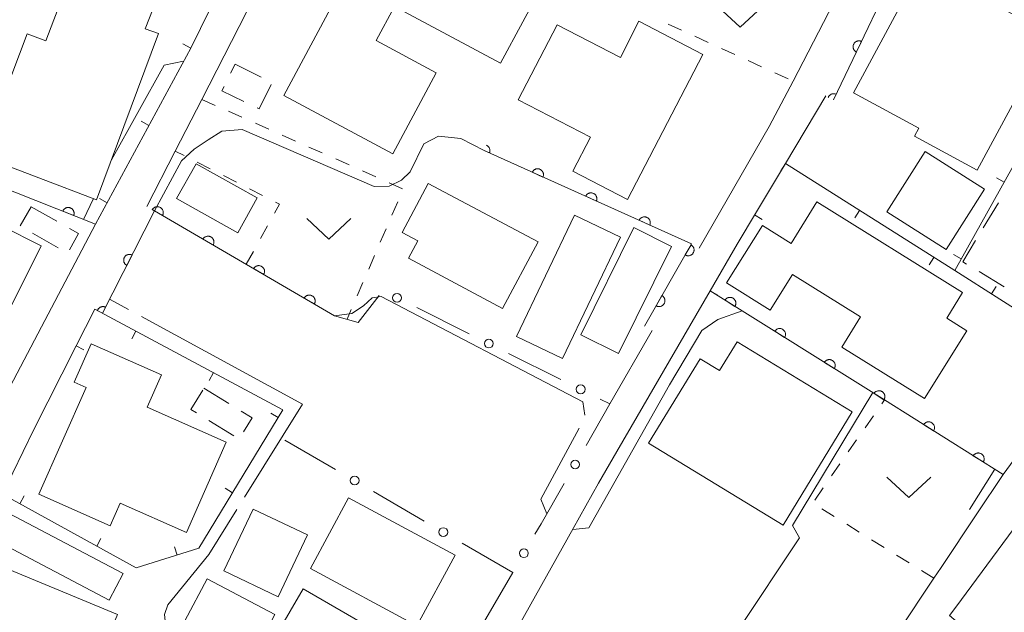
# Model space of a CAD drawing. Units: millimetres. Extents: x -83121 to -82000, y 33000 to 33836.
# Drawn here: x -82435 to -82351, y 33185 to 33236 of the extents above; entities that cross this region are included whole.
import ezdxf

# ---------------------------------------------------------------- set-up
doc = ezdxf.new("R2010")
doc.units = ezdxf.units.MM
for name, color, linetype, lineweight in [('210100_道路縁（街区線）', 7, 'Continuous', 15), ('300100_普通建物', 7, 'Continuous', 15), ('300300_普通無壁舎', 7, 'Continuous', 9), ('611000_被覆(直)', 7, 'Continuous', 20), ('613000_垣', 7, 'Continuous', 20), ('614000_塀', 7, 'Continuous', 20), ('630100_植生界', 7, 'Continuous', 9), ('631300_畑', 7, 'Continuous', 9), ('710100_等高線（計曲線）', 7, 'Continuous', 20), ('710300_等高線（補助曲線）', 7, 'Continuous', 9)]:
    doc.layers.add(name, color=color, linetype=linetype, lineweight=lineweight)

msp = doc.modelspace()

# ---------------------------------------------------------------- linework, layer by layer
at = {"layer": '210100_道路縁（街区線）', "flags": 128}
for points in [[(-82427.48, 33354.06), (-82421.11, 33351.92), (-82397.39, 33343.95), (-82395.47, 33349.11), (-82375.75, 33339.44), (-82377.41, 33335.13), (-82379.94, 33328.59), (-82380.63, 33326.8), (-82381.81, 33323.65), (-82385.36, 33314.09), (-82390.4, 33300.56), (-82394.91, 33288.92), (-82395.75, 33286.75), (-82398.25, 33280.3), (-82399.94, 33275.96), (-82403.36, 33267.91), (-82409.17, 33256.12), (-82418.88, 33236.44), (-82420.53, 33233.09), (-82428.65, 33218.06), (-82432.98, 33209.83), (-82439.52, 33197.42)], [(-82424.26, 33219.57), (-82421.84, 33224.3), (-82419.58, 33228.71), (-82415.76, 33236.17), (-82401.05, 33266.11), (-82396.63, 33274.8), (-82392.1, 33287.08), (-82391.55, 33288.53)], [(-82349.28, 33269.12), (-82349.43, 33268.82), (-82353.34, 33261.16), (-82358.62, 33250.78), (-82365.28, 33237.71), (-82366.12, 33236.09), (-82369.15, 33230.28), (-82371.19, 33226.39), (-82377.15, 33216)], [(-82372.26, 33219.12), (-82369.8, 33223.24), (-82366.36, 33229.01)], [(-82383.66, 33147.24), (-82385.27, 33144.71), (-82408.08, 33156), (-82407.26, 33157.47), (-82403.58, 33164.05), (-82387.89, 33192.08), (-82385.74, 33195.93), (-82384.17, 33198.64), (-82376.22, 33212.37)], [(-82381.17, 33208.98), (-82384.77, 33202.71)], [(-82393.06, 33188.32), (-82404.06, 33169.42), (-82410.66, 33158.08), (-82419.64, 33161.71), (-82421.5, 33162.46), (-82428.9, 33165.45), (-82430.74, 33166.19), (-82445.66, 33172.22), (-82446.51, 33172.56), (-82441.03, 33185.85), (-82436.59, 33195), (-82433.94, 33200.46), (-82430.3, 33207.66)], [(-82322.51, 33181.01), (-82324.76, 33175.96), (-82330.6, 33165.85), (-82343.63, 33174.55), (-82344.49, 33175.13), (-82344.98, 33175.54), (-82347.83, 33177.93), (-82355.81, 33184.63), (-82355.27, 33185.36), (-82349.01, 33193.85), (-82343.46, 33201.37), (-82342.64, 33202.5)], [(-82351.23, 33196.69), (-82353.48, 33193.31), (-82356.52, 33188.74), (-82357.13, 33187.82), (-82360.18, 33183.25), (-82364.74, 33176.37)]]:
    msp.add_lwpolyline(points, dxfattribs=at)
at = {"layer": '300100_普通建物', "flags": 128}
for points in [[(-82439.17, 33272.59), (-82426.35, 33267.73), (-82427.61, 33264.4), (-82426.13, 33263.84), (-82427.5, 33260.23), (-82434.97, 33263.06), (-82435.81, 33260.85), (-82420.7, 33255.12), (-82418.86, 33259.99), (-82412.01, 33257.39), (-82414.17, 33251.69), (-82419.09, 33253.55), (-82424.7, 33238.76), (-82423.11, 33238.1), (-82424.42, 33234.74), (-82423.28, 33234.33), (-82428.56, 33220.14), (-82438.42, 33223.88)], [(-82404.16, 33246.28), (-82390.3, 33238.88), (-82394.09, 33231.8), (-82403.15, 33236.65), (-82404.71, 33233.74), (-82399.58, 33230.99), (-82403.28, 33224.07), (-82412.58, 33229.04), (-82407.97, 33237.67), (-82412.09, 33239.87), (-82410.07, 33243.65), (-82406.57, 33241.77), (-82404.16, 33246.28)], [(-82438.42, 33223.88), (-82434.48, 33234.3), (-82432.89, 33233.7), (-82431.37, 33237.7), (-82439.96, 33240.95)], [(-82363.99, 33229.27), (-82358.12, 33240.16), (-82347.18, 33234.25), (-82353.43, 33222.67), (-82358.79, 33225.56), (-82358.42, 33226.26), (-82363.99, 33229.27)], [(-82376.84, 33232.55), (-82383.26, 33220.16), (-82387.92, 33222.57), (-82386.42, 33225.48), (-82392.59, 33228.67), (-82389.27, 33235.08), (-82383.88, 33232.29), (-82382.3, 33235.38), (-82376.84, 33232.55)], [(-82357.89, 33224.27), (-82352.81, 33221.06), (-82356.08, 33215.9), (-82361.15, 33219.11), (-82357.89, 33224.27)], [(-82420.06, 33223.22), (-82414.86, 33220.3), (-82416.52, 33217.33), (-82421.73, 33220.25), (-82420.06, 33223.22)], [(-82436.82, 33209.18), (-82447, 33214.29), (-82443.47, 33221.33), (-82433.28, 33216.22), (-82436.82, 33209.18)], [(-82393.92, 33210.87), (-82401.94, 33215.14), (-82401.14, 33216.64), (-82402.48, 33217.35), (-82400.26, 33221.53), (-82390.89, 33216.55), (-82393.92, 33210.87)], [(-82367.11, 33219.96), (-82354.68, 33212.21), (-82356.03, 33210.03), (-82354.32, 33208.96), (-82357.93, 33203.16), (-82364.99, 33207.56), (-82363.38, 33210.14), (-82369.19, 33213.77), (-82371.1, 33210.71), (-82374.83, 33213.04), (-82371.76, 33217.95), (-82369.31, 33216.42), (-82367.11, 33219.96)], [(-82392.73, 33208.47), (-82387.78, 33218.82), (-82383.86, 33216.94), (-82388.81, 33206.6), (-82392.73, 33208.47)], [(-82387.26, 33208.62), (-82382.73, 33217.76), (-82379.51, 33216.16), (-82384.03, 33207.02), (-82387.26, 33208.62)], [(-82433.49, 33195), (-82429.45, 33204.11), (-82430.46, 33204.56), (-82429.01, 33207.84), (-82423.02, 33205.18), (-82424.25, 33202.42), (-82417.5, 33199.43), (-82420.9, 33191.73), (-82426.54, 33194.23), (-82427.4, 33192.3), (-82433.49, 33195)], [(-82364.1, 33202.04), (-82370, 33192.36), (-82381.47, 33199.35), (-82377.07, 33206.57), (-82375.41, 33205.56), (-82373.91, 33208.02), (-82364.1, 33202.04)], [(-82407.06, 33194.7), (-82397.98, 33189.8), (-82401.24, 33183.76), (-82410.32, 33188.66), (-82407.06, 33194.7)], [(-82436.07, 33193.38), (-82426.29, 33188.24), (-82427.49, 33185.96), (-82437.27, 33191.1), (-82436.07, 33193.38)], [(-82417.71, 33188.45), (-82415.21, 33193.73), (-82410.56, 33191.53), (-82413.06, 33186.25), (-82417.71, 33188.45)], [(-82437.98, 33189.38), (-82426.77, 33184.74), (-82429.26, 33178.72), (-82440.47, 33183.36), (-82437.98, 33189.38)], [(-82415.26, 33181.11), (-82421.04, 33184.18), (-82419.13, 33187.78), (-82413.35, 33184.72), (-82415.26, 33181.11)], [(-82407.07, 33174.95), (-82415.16, 33179.63), (-82410.94, 33186.92), (-82399.24, 33180.16), (-82404.77, 33170.59), (-82408.38, 33172.67), (-82407.07, 33174.95)]]:
    msp.add_lwpolyline(points, dxfattribs=at)
at = {"layer": '300300_普通無壁舎'}
for p, q in [((-82417.128, 33230.947), (-82416.75, 33231.72)), ((-82416.75, 33231.72), (-82414.504, 33230.622)), ((-82435.069, 33217.909), (-82434.13, 33219.55)), ((-82434.13, 33219.55), (-82431.957, 33218.313)), ((-82351.63, 33219.87, 11.41), (-82352.925, 33217.732, 11.41)), ((-82431.842, 33216.043), (-82434.014, 33217.282)), ((-82353.274, 33214.006, 11.41), (-82351.135, 33212.711, 11.41)), ((-82419.41, 33204.05), (-82417.278, 33202.744)), ((-82416.845, 33199.989), (-82418.977, 33201.295))]:
    msp.add_line(p, q, dxfattribs=at)
at = {"layer": '300300_普通無壁舎', "flags": 128}
for points in [[(-82415.988, 33228.535), (-82417.86, 33229.45), (-82417.677, 33229.824)], [(-82413.677, 33229.971), (-82414.69, 33227.9), (-82414.865, 33227.985)], [(-82430.871, 33217.695), (-82430.09, 33217.25), (-82430.875, 33215.855)], [(-82420.043, 33201.948), (-82420.52, 33202.24), (-82419.506, 33203.894)], [(-82416.212, 33202.091), (-82415.28, 33201.52), (-82416.015, 33200.321)]]:
    msp.add_lwpolyline(points, dxfattribs=at)
at = {"layer": '300300_普通無壁舎', "elevation": 11.41, "flags": 128}
msp.add_lwpolyline([(-82353.572, 33216.662), (-82354.67, 33214.85), (-82354.344, 33214.653)], dxfattribs=at)
at = {"layer": '611000_被覆(直)', "flags": 128}
for points in [[(-82331.32, 33224.29), (-82329.16, 33227.4), (-82359.13, 33242.41), (-82365.7, 33228.66)], [(-82363.31, 33233.662), (-82363.35, 33233.68), (-82363.392, 33233.693), (-82363.433, 33233.703), (-82363.477, 33233.709), (-82363.52, 33233.711), (-82363.564, 33233.71), (-82363.607, 33233.705), (-82363.65, 33233.695), (-82363.692, 33233.683), (-82363.732, 33233.666), (-82363.772, 33233.647), (-82363.808, 33233.624), (-82363.843, 33233.597), (-82363.876, 33233.568), (-82363.905, 33233.536), (-82363.932, 33233.502), (-82363.956, 33233.466), (-82363.976, 33233.427), (-82363.994, 33233.386), (-82364.007, 33233.345), (-82364.017, 33233.303), (-82364.023, 33233.26), (-82364.025, 33233.216), (-82364.024, 33233.172), (-82364.019, 33233.129), (-82364.009, 33233.087), (-82363.997, 33233.045), (-82363.98, 33233.004), (-82363.961, 33232.965), (-82363.938, 33232.928), (-82363.911, 33232.894), (-82363.882, 33232.861), (-82363.85, 33232.831), (-82363.816, 33232.805), (-82363.78, 33232.781), (-82363.741, 33232.76)], [(-82363.741, 33232.76), (-82363.31, 33233.662)], [(-82365.465, 33229.151), (-82365.506, 33229.168), (-82365.547, 33229.181), (-82365.589, 33229.191), (-82365.633, 33229.198), (-82365.676, 33229.2), (-82365.72, 33229.198), (-82365.763, 33229.194), (-82365.805, 33229.184), (-82365.848, 33229.172), (-82365.888, 33229.155), (-82365.927, 33229.136), (-82365.964, 33229.112), (-82365.999, 33229.086), (-82366.031, 33229.057), (-82366.061, 33229.025), (-82366.087, 33228.99), (-82366.111, 33228.954), (-82366.132, 33228.915), (-82366.149, 33228.875)], [(-82365.7, 33228.66), (-82365.465, 33229.151)], [(-82428.65, 33218.06), (-82447.1, 33225.36), (-82452.89, 33223.2), (-82456.45, 33219.88), (-82458.61, 33215.95), (-82462.15, 33203.53), (-82464.51, 33192.47)], [(-82381.82, 33209.35), (-82377.8, 33216.37), (-82395.5, 33224.34)], [(-82395.5, 33224.34), (-82395.043, 33224.134)], [(-82395.043, 33224.134), (-82395.027, 33224.175), (-82395.015, 33224.217), (-82395.006, 33224.259), (-82395, 33224.302), (-82394.999, 33224.346), (-82395.001, 33224.39), (-82395.007, 33224.433), (-82395.018, 33224.475), (-82395.031, 33224.517), (-82395.049, 33224.557), (-82395.069, 33224.596), (-82395.093, 33224.632), (-82395.121, 33224.666), (-82395.15, 33224.698), (-82395.183, 33224.727), (-82395.218, 33224.752), (-82395.254, 33224.776), (-82395.294, 33224.795), (-82395.295, 33224.796)], [(-82390.484, 33222.081), (-82390.468, 33222.122), (-82390.455, 33222.164), (-82390.446, 33222.206), (-82390.441, 33222.25), (-82390.44, 33222.293), (-82390.442, 33222.337), (-82390.448, 33222.38), (-82390.459, 33222.422), (-82390.472, 33222.464), (-82390.49, 33222.504), (-82390.51, 33222.543), (-82390.534, 33222.579), (-82390.561, 33222.613), (-82390.591, 33222.645), (-82390.624, 33222.674), (-82390.658, 33222.7), (-82390.695, 33222.723), (-82390.735, 33222.743), (-82390.775, 33222.759), (-82390.817, 33222.771), (-82390.859, 33222.78), (-82390.903, 33222.785), (-82390.946, 33222.786), (-82390.99, 33222.784), (-82391.033, 33222.778), (-82391.075, 33222.768), (-82391.117, 33222.755), (-82391.157, 33222.737), (-82391.196, 33222.717), (-82391.232, 33222.692), (-82391.266, 33222.665), (-82391.298, 33222.636), (-82391.327, 33222.603), (-82391.353, 33222.568), (-82391.376, 33222.531), (-82391.396, 33222.492)], [(-82391.396, 33222.492), (-82390.484, 33222.081)], [(-82385.925, 33220.028), (-82385.909, 33220.069), (-82385.896, 33220.111), (-82385.887, 33220.153), (-82385.882, 33220.197), (-82385.881, 33220.24), (-82385.883, 33220.284), (-82385.889, 33220.327), (-82385.9, 33220.369), (-82385.913, 33220.411), (-82385.931, 33220.451), (-82385.951, 33220.49), (-82385.975, 33220.526), (-82386.002, 33220.56), (-82386.032, 33220.592), (-82386.065, 33220.621), (-82386.099, 33220.647), (-82386.136, 33220.67), (-82386.175, 33220.69), (-82386.216, 33220.706), (-82386.258, 33220.718), (-82386.3, 33220.727), (-82386.344, 33220.732), (-82386.387, 33220.733), (-82386.431, 33220.731), (-82386.474, 33220.725), (-82386.516, 33220.715), (-82386.558, 33220.702), (-82386.598, 33220.684), (-82386.637, 33220.664), (-82386.673, 33220.639), (-82386.707, 33220.612), (-82386.739, 33220.583), (-82386.768, 33220.55), (-82386.794, 33220.515), (-82386.817, 33220.478), (-82386.837, 33220.439)], [(-82386.837, 33220.439), (-82385.925, 33220.028)], [(-82430.51, 33218.796), (-82430.495, 33218.837), (-82430.485, 33218.88), (-82430.478, 33218.922), (-82430.475, 33218.966), (-82430.476, 33219.009), (-82430.48, 33219.053), (-82430.488, 33219.096), (-82430.5, 33219.137), (-82430.515, 33219.179), (-82430.535, 33219.218), (-82430.557, 33219.255), (-82430.583, 33219.29), (-82430.612, 33219.323), (-82430.643, 33219.354), (-82430.677, 33219.381), (-82430.713, 33219.405), (-82430.751, 33219.427), (-82430.791, 33219.445), (-82430.832, 33219.459), (-82430.875, 33219.469), (-82430.917, 33219.476), (-82430.961, 33219.48), (-82431.004, 33219.479), (-82431.048, 33219.474), (-82431.091, 33219.467), (-82431.132, 33219.454), (-82431.174, 33219.439), (-82431.213, 33219.419), (-82431.25, 33219.397), (-82431.285, 33219.372), (-82431.318, 33219.343), (-82431.349, 33219.312), (-82431.376, 33219.277), (-82431.4, 33219.242), (-82431.422, 33219.204), (-82431.44, 33219.164)], [(-82431.44, 33219.164), (-82430.51, 33218.796)], [(-82408.25, 33210.24), (-82423.61, 33219.19), (-82428.04, 33210.46)], [(-82422.938, 33218.799), (-82422.918, 33218.838), (-82422.902, 33218.878), (-82422.888, 33218.919), (-82422.878, 33218.962), (-82422.873, 33219.005), (-82422.87, 33219.048), (-82422.872, 33219.092), (-82422.878, 33219.135), (-82422.886, 33219.178), (-82422.9, 33219.22), (-82422.916, 33219.26), (-82422.936, 33219.299), (-82422.96, 33219.336), (-82422.986, 33219.37), (-82423.016, 33219.403), (-82423.048, 33219.432), (-82423.082, 33219.459), (-82423.119, 33219.482), (-82423.158, 33219.503), (-82423.198, 33219.519), (-82423.239, 33219.533), (-82423.282, 33219.543), (-82423.325, 33219.548), (-82423.368, 33219.55), (-82423.412, 33219.549), (-82423.455, 33219.543), (-82423.498, 33219.534), (-82423.54, 33219.521), (-82423.58, 33219.505), (-82423.619, 33219.484), (-82423.656, 33219.461), (-82423.69, 33219.435), (-82423.723, 33219.405), (-82423.752, 33219.373), (-82423.779, 33219.339), (-82423.802, 33219.302)], [(-82423.802, 33219.302), (-82422.938, 33218.799)], [(-82381.366, 33217.976), (-82381.349, 33218.016), (-82381.337, 33218.058), (-82381.328, 33218.1), (-82381.323, 33218.144), (-82381.322, 33218.187), (-82381.324, 33218.231), (-82381.33, 33218.274), (-82381.341, 33218.316), (-82381.353, 33218.358), (-82381.372, 33218.398), (-82381.392, 33218.437), (-82381.416, 33218.473), (-82381.443, 33218.507), (-82381.473, 33218.539), (-82381.506, 33218.568), (-82381.54, 33218.594), (-82381.577, 33218.617), (-82381.616, 33218.637), (-82381.657, 33218.653), (-82381.699, 33218.665), (-82381.741, 33218.674), (-82381.785, 33218.68), (-82381.828, 33218.681), (-82381.872, 33218.678), (-82381.915, 33218.673), (-82381.957, 33218.662), (-82381.999, 33218.649), (-82382.039, 33218.631), (-82382.078, 33218.611), (-82382.114, 33218.587), (-82382.148, 33218.559), (-82382.18, 33218.53), (-82382.209, 33218.497), (-82382.234, 33218.462), (-82382.258, 33218.425), (-82382.277, 33218.386)], [(-82382.277, 33218.386), (-82381.366, 33217.976)], [(-82418.618, 33216.281), (-82418.598, 33216.32), (-82418.581, 33216.361), (-82418.568, 33216.401), (-82418.558, 33216.444), (-82418.553, 33216.487), (-82418.55, 33216.531), (-82418.552, 33216.575), (-82418.558, 33216.618), (-82418.566, 33216.661), (-82418.58, 33216.702), (-82418.596, 33216.743), (-82418.616, 33216.781), (-82418.64, 33216.818), (-82418.666, 33216.853), (-82418.696, 33216.886), (-82418.727, 33216.914), (-82418.762, 33216.941), (-82418.799, 33216.965), (-82418.838, 33216.986), (-82418.878, 33217.002), (-82418.919, 33217.015), (-82418.961, 33217.025), (-82419.005, 33217.031), (-82419.048, 33217.033), (-82419.092, 33217.032), (-82419.135, 33217.026), (-82419.178, 33217.017), (-82419.22, 33217.003), (-82419.26, 33216.988), (-82419.299, 33216.967), (-82419.335, 33216.944), (-82419.37, 33216.918), (-82419.403, 33216.888), (-82419.432, 33216.856), (-82419.458, 33216.822), (-82419.482, 33216.785)], [(-82419.482, 33216.785), (-82418.618, 33216.281)], [(-82377.845, 33216.292), (-82378.341, 33215.425)], [(-82378.341, 33215.425), (-82378.302, 33215.404), (-82378.262, 33215.388), (-82378.221, 33215.375), (-82378.178, 33215.366), (-82378.135, 33215.36), (-82378.091, 33215.358), (-82378.048, 33215.36), (-82378.005, 33215.367), (-82377.962, 33215.375), (-82377.92, 33215.39), (-82377.88, 33215.406), (-82377.841, 33215.426), (-82377.805, 33215.45), (-82377.77, 33215.476), (-82377.738, 33215.506), (-82377.709, 33215.538), (-82377.683, 33215.573), (-82377.659, 33215.61), (-82377.639, 33215.649), (-82377.623, 33215.689), (-82377.61, 33215.73), (-82377.6, 33215.773), (-82377.595, 33215.816), (-82377.593, 33215.86), (-82377.595, 33215.904), (-82377.601, 33215.947), (-82377.61, 33215.99), (-82377.624, 33216.031), (-82377.64, 33216.072), (-82377.661, 33216.11), (-82377.685, 33216.147), (-82377.711, 33216.181), (-82377.741, 33216.213), (-82377.773, 33216.242), (-82377.807, 33216.269), (-82377.845, 33216.292)], [(-82425.521, 33215.424), (-82425.561, 33215.443), (-82425.602, 33215.457), (-82425.644, 33215.468), (-82425.687, 33215.475), (-82425.73, 33215.478), (-82425.774, 33215.478), (-82425.818, 33215.474), (-82425.86, 33215.465), (-82425.903, 33215.454), (-82425.943, 33215.438), (-82425.983, 33215.42), (-82426.02, 33215.397), (-82426.056, 33215.372), (-82426.089, 33215.344), (-82426.119, 33215.312), (-82426.146, 33215.279), (-82426.171, 33215.243), (-82426.193, 33215.205), (-82426.211, 33215.165), (-82426.225, 33215.124), (-82426.236, 33215.082), (-82426.244, 33215.039), (-82426.247, 33214.995), (-82426.246, 33214.951), (-82426.243, 33214.908), (-82426.234, 33214.866), (-82426.223, 33214.823), (-82426.207, 33214.782), (-82426.189, 33214.743), (-82426.166, 33214.705), (-82426.14, 33214.67), (-82426.112, 33214.637), (-82426.081, 33214.606), (-82426.047, 33214.579), (-82426.012, 33214.554), (-82425.973, 33214.533)], [(-82425.973, 33214.533), (-82425.521, 33215.424)], [(-82414.298, 33213.764), (-82414.278, 33213.803), (-82414.261, 33213.843), (-82414.248, 33213.884), (-82414.238, 33213.927), (-82414.233, 33213.97), (-82414.23, 33214.014), (-82414.231, 33214.057), (-82414.238, 33214.1), (-82414.246, 33214.144), (-82414.26, 33214.185), (-82414.276, 33214.226), (-82414.296, 33214.264), (-82414.32, 33214.301), (-82414.346, 33214.336), (-82414.376, 33214.368), (-82414.407, 33214.397), (-82414.441, 33214.424), (-82414.478, 33214.448), (-82414.517, 33214.468), (-82414.558, 33214.485), (-82414.598, 33214.498), (-82414.641, 33214.508), (-82414.684, 33214.514), (-82414.728, 33214.516), (-82414.772, 33214.515), (-82414.815, 33214.508), (-82414.858, 33214.5), (-82414.899, 33214.486), (-82414.94, 33214.47), (-82414.978, 33214.45), (-82415.015, 33214.426), (-82415.05, 33214.4), (-82415.083, 33214.371), (-82415.111, 33214.339), (-82415.138, 33214.305), (-82415.162, 33214.268)], [(-82415.162, 33214.268), (-82414.298, 33213.764)], [(-82351.23, 33196.69), (-82361.36, 33203.05), (-82376.22, 33212.37)], [(-82409.978, 33211.247), (-82409.958, 33211.286), (-82409.941, 33211.326), (-82409.928, 33211.367), (-82409.918, 33211.41), (-82409.912, 33211.453), (-82409.91, 33211.497), (-82409.911, 33211.54), (-82409.918, 33211.583), (-82409.926, 33211.626), (-82409.94, 33211.668), (-82409.956, 33211.708), (-82409.976, 33211.747), (-82410, 33211.784), (-82410.026, 33211.819), (-82410.055, 33211.851), (-82410.087, 33211.88), (-82410.121, 33211.907), (-82410.158, 33211.931), (-82410.197, 33211.951), (-82410.238, 33211.968), (-82410.278, 33211.981), (-82410.321, 33211.991), (-82410.364, 33211.996), (-82410.408, 33211.999), (-82410.452, 33211.997), (-82410.495, 33211.991), (-82410.538, 33211.983), (-82410.579, 33211.969), (-82410.62, 33211.953), (-82410.658, 33211.933), (-82410.695, 33211.909), (-82410.73, 33211.883), (-82410.762, 33211.853), (-82410.791, 33211.821), (-82410.818, 33211.787), (-82410.842, 33211.75)], [(-82410.842, 33211.75), (-82409.978, 33211.247)], [(-82380.329, 33211.953), (-82380.826, 33211.086)], [(-82380.826, 33211.086), (-82380.787, 33211.065), (-82380.747, 33211.049), (-82380.706, 33211.036), (-82380.663, 33211.027), (-82380.62, 33211.022), (-82380.576, 33211.019), (-82380.532, 33211.021), (-82380.489, 33211.028), (-82380.446, 33211.036), (-82380.405, 33211.051), (-82380.364, 33211.067), (-82380.326, 33211.087), (-82380.289, 33211.111), (-82380.255, 33211.138), (-82380.223, 33211.168), (-82380.194, 33211.199), (-82380.167, 33211.234), (-82380.144, 33211.271), (-82380.124, 33211.31), (-82380.107, 33211.35), (-82380.094, 33211.391), (-82380.085, 33211.434), (-82380.08, 33211.477), (-82380.078, 33211.521), (-82380.079, 33211.565), (-82380.086, 33211.608), (-82380.095, 33211.651), (-82380.109, 33211.692), (-82380.125, 33211.733), (-82380.146, 33211.771), (-82380.169, 33211.808), (-82380.196, 33211.842), (-82380.226, 33211.875), (-82380.258, 33211.903), (-82380.292, 33211.93), (-82380.329, 33211.953)], [(-82374.1, 33211.041), (-82374.079, 33211.079), (-82374.061, 33211.119), (-82374.046, 33211.159), (-82374.035, 33211.201), (-82374.028, 33211.244), (-82374.024, 33211.288), (-82374.024, 33211.332), (-82374.029, 33211.375), (-82374.036, 33211.418), (-82374.049, 33211.46), (-82374.063, 33211.501), (-82374.082, 33211.54), (-82374.105, 33211.578), (-82374.129, 33211.614), (-82374.158, 33211.647), (-82374.189, 33211.677), (-82374.222, 33211.705), (-82374.258, 33211.73), (-82374.297, 33211.752), (-82374.336, 33211.769), (-82374.377, 33211.784), (-82374.419, 33211.795), (-82374.462, 33211.802), (-82374.506, 33211.806), (-82374.549, 33211.806), (-82374.592, 33211.801), (-82374.636, 33211.794), (-82374.678, 33211.782), (-82374.719, 33211.767), (-82374.758, 33211.748), (-82374.796, 33211.726), (-82374.831, 33211.701), (-82374.865, 33211.672), (-82374.895, 33211.641), (-82374.923, 33211.608), (-82374.948, 33211.572)], [(-82374.948, 33211.572), (-82374.1, 33211.041)], [(-82427.783, 33210.966), (-82427.824, 33210.984), (-82427.865, 33210.998), (-82427.906, 33211.009), (-82427.95, 33211.016), (-82427.993, 33211.019), (-82428.037, 33211.019), (-82428.08, 33211.015), (-82428.123, 33211.007), (-82428.165, 33210.996), (-82428.206, 33210.979), (-82428.245, 33210.961), (-82428.283, 33210.939), (-82428.318, 33210.913), (-82428.351, 33210.885), (-82428.382, 33210.853), (-82428.409, 33210.82), (-82428.434, 33210.784), (-82428.456, 33210.746), (-82428.474, 33210.706), (-82428.481, 33210.684)], [(-82428.04, 33210.46), (-82427.783, 33210.966)], [(-82369.865, 33208.384), (-82369.843, 33208.422), (-82369.825, 33208.462), (-82369.811, 33208.502), (-82369.799, 33208.545), (-82369.792, 33208.588), (-82369.789, 33208.631), (-82369.788, 33208.675), (-82369.793, 33208.718), (-82369.8, 33208.761), (-82369.813, 33208.804), (-82369.827, 33208.845), (-82369.846, 33208.884), (-82369.869, 33208.921), (-82369.894, 33208.957), (-82369.922, 33208.99), (-82369.953, 33209.02), (-82369.986, 33209.048), (-82370.023, 33209.073), (-82370.061, 33209.095), (-82370.101, 33209.113), (-82370.141, 33209.127), (-82370.183, 33209.139), (-82370.226, 33209.146), (-82370.27, 33209.149), (-82370.314, 33209.15), (-82370.357, 33209.145), (-82370.4, 33209.138), (-82370.442, 33209.125), (-82370.483, 33209.111), (-82370.522, 33209.092), (-82370.56, 33209.069), (-82370.596, 33209.044), (-82370.629, 33209.016), (-82370.659, 33208.985), (-82370.687, 33208.952), (-82370.712, 33208.915)], [(-82370.712, 33208.915), (-82369.865, 33208.384)], [(-82365.629, 33205.727), (-82365.607, 33205.766), (-82365.589, 33205.805), (-82365.575, 33205.846), (-82365.563, 33205.888), (-82365.557, 33205.931), (-82365.553, 33205.975), (-82365.553, 33206.018), (-82365.557, 33206.061), (-82365.564, 33206.105), (-82365.577, 33206.147), (-82365.591, 33206.188), (-82365.611, 33206.227), (-82365.633, 33206.265), (-82365.658, 33206.3), (-82365.686, 33206.334), (-82365.717, 33206.364), (-82365.751, 33206.392), (-82365.787, 33206.417), (-82365.825, 33206.438), (-82365.865, 33206.456), (-82365.905, 33206.471), (-82365.948, 33206.482), (-82365.99, 33206.489), (-82366.034, 33206.493), (-82366.078, 33206.493), (-82366.121, 33206.488), (-82366.164, 33206.481), (-82366.206, 33206.468), (-82366.247, 33206.454), (-82366.286, 33206.435), (-82366.324, 33206.412), (-82366.36, 33206.388), (-82366.393, 33206.359), (-82366.423, 33206.328), (-82366.451, 33206.295), (-82366.476, 33206.259)], [(-82366.476, 33206.259), (-82365.629, 33205.727)], [(-82361.393, 33203.071), (-82361.371, 33203.109), (-82361.354, 33203.149), (-82361.339, 33203.189), (-82361.328, 33203.232), (-82361.321, 33203.274), (-82361.317, 33203.318), (-82361.317, 33203.362), (-82361.322, 33203.405), (-82361.329, 33203.448), (-82361.341, 33203.49), (-82361.356, 33203.531), (-82361.375, 33203.57), (-82361.397, 33203.608), (-82361.422, 33203.644), (-82361.451, 33203.677), (-82361.481, 33203.707), (-82361.515, 33203.735), (-82361.551, 33203.76), (-82361.589, 33203.782), (-82361.629, 33203.799), (-82361.669, 33203.814), (-82361.712, 33203.825), (-82361.755, 33203.832), (-82361.798, 33203.836), (-82361.842, 33203.836), (-82361.885, 33203.831), (-82361.928, 33203.824), (-82361.97, 33203.812), (-82362.011, 33203.797), (-82362.051, 33203.778), (-82362.088, 33203.756), (-82362.124, 33203.731), (-82362.157, 33203.702), (-82362.187, 33203.671), (-82362.215, 33203.638), (-82362.24, 33203.602)], [(-82362.24, 33203.602), (-82361.393, 33203.071)], [(-82357.158, 33200.412), (-82357.137, 33200.45), (-82357.119, 33200.49), (-82357.104, 33200.53), (-82357.093, 33200.573), (-82357.086, 33200.616), (-82357.082, 33200.659), (-82357.082, 33200.703), (-82357.087, 33200.746), (-82357.094, 33200.79), (-82357.106, 33200.832), (-82357.121, 33200.873), (-82357.14, 33200.912), (-82357.162, 33200.949), (-82357.187, 33200.985), (-82357.216, 33201.018), (-82357.247, 33201.048), (-82357.28, 33201.076), (-82357.316, 33201.101), (-82357.354, 33201.123), (-82357.394, 33201.141), (-82357.434, 33201.156), (-82357.477, 33201.167), (-82357.52, 33201.174), (-82357.563, 33201.178), (-82357.607, 33201.178), (-82357.65, 33201.173), (-82357.693, 33201.166), (-82357.736, 33201.153), (-82357.777, 33201.139), (-82357.816, 33201.12), (-82357.853, 33201.098), (-82357.889, 33201.073), (-82357.922, 33201.044), (-82357.952, 33201.013), (-82357.98, 33200.98), (-82358.005, 33200.944)], [(-82358.005, 33200.944), (-82357.158, 33200.412)], [(-82352.924, 33197.753), (-82352.902, 33197.792), (-82352.884, 33197.831), (-82352.87, 33197.872), (-82352.858, 33197.914), (-82352.851, 33197.957), (-82352.848, 33198.001), (-82352.847, 33198.044), (-82352.852, 33198.088), (-82352.859, 33198.131), (-82352.872, 33198.173), (-82352.886, 33198.214), (-82352.905, 33198.253), (-82352.928, 33198.291), (-82352.953, 33198.326), (-82352.981, 33198.36), (-82353.012, 33198.39), (-82353.045, 33198.418), (-82353.081, 33198.443), (-82353.12, 33198.464), (-82353.159, 33198.482), (-82353.2, 33198.497), (-82353.242, 33198.508), (-82353.285, 33198.515), (-82353.329, 33198.519), (-82353.372, 33198.519), (-82353.415, 33198.514), (-82353.459, 33198.507), (-82353.501, 33198.495), (-82353.542, 33198.48), (-82353.581, 33198.461), (-82353.619, 33198.439), (-82353.654, 33198.414), (-82353.688, 33198.385), (-82353.718, 33198.355), (-82353.746, 33198.321), (-82353.771, 33198.285)], [(-82353.771, 33198.285), (-82352.924, 33197.753)]]:
    msp.add_lwpolyline(points, dxfattribs=at)
at = {"layer": '613000_垣'}
for p, q in [((-82401.25, 33210.929), (-82396.775, 33208.697)), ((-82393.42, 33207.024), (-82388.945, 33204.792)), ((-82408.166, 33197.109), (-82412.488, 33199.624)), ((-82400.603, 33192.709), (-82404.925, 33195.224))]:
    msp.add_line(p, q, dxfattribs=at)
at = {"layer": '613000_垣', "flags": 128}
for points in [[(-82408.25, 33210.24), (-82406.24, 33209.66), (-82404.459, 33211.959)], [(-82385.589, 33203.119), (-82384.77, 33202.71), (-82386.803, 33199.167)], [(-82388.669, 33195.915), (-82390.64, 33192.48), (-82391.163, 33191.581)], [(-82393.049, 33188.34), (-82393.06, 33188.32), (-82397.362, 33190.823)]]:
    msp.add_lwpolyline(points, dxfattribs=at)
at = {"layer": '613000_垣'}
for centre in [(-82402.928, 33211.765), (-82395.098, 33207.86), (-82387.267, 33203.955), (-82387.736, 33197.541), (-82406.546, 33196.167), (-82398.983, 33191.766), (-82392.106, 33189.96)]:
    msp.add_circle(centre, 0.375, dxfattribs=at)
at = {"layer": '614000_塀'}
for p, q in [((-82343.84, 33234.75), (-82355.36, 33214.09)), ((-82420.53, 33233.09), (-82421.19, 33233.446)), ((-82420.53, 33233.09), (-82428.65, 33218.06)), ((-82424.095, 33226.491), (-82424.755, 33226.848)), ((-82369.8, 33223.24), (-82370.201, 33222.606)), ((-82369.8, 33223.24), (-82355.36, 33214.09)), ((-82351.145, 33221.649), (-82351.8, 33222.014)), ((-82427.66, 33219.893), (-82428.32, 33220.249)), ((-82363.465, 33219.226), (-82363.866, 33218.592)), ((-82372.427, 33218.84), (-82371.782, 33218.457)), ((-82357.13, 33215.211), (-82357.531, 33214.578)), ((-82354.798, 33215.099), (-82355.453, 33215.464)), ((-82376.22, 33212.37), (-82375.572, 33211.993)), ((-82352.232, 33212.106), (-82351.83, 33212.739)), ((-82425.202, 33208.92), (-82425.556, 33208.259)), ((-82430.3, 33207.66), (-82429.631, 33207.321)), ((-82418.591, 33205.378), (-82418.945, 33204.717)), ((-82413.06, 33201.54), (-82413.701, 33201.929)), ((-82347.12, 33202.28), (-82351.23, 33196.69)), ((-82435.109, 33194.191), (-82434.746, 33194.848)), ((-82416.95, 33195.128), (-82417.591, 33195.517)), ((-82428.545, 33190.564), (-82428.182, 33191.22)), ((-82421.689, 33189.801), (-82421.912, 33190.517))]:
    msp.add_line(p, q, dxfattribs=at)
at = {"layer": '614000_塀', "flags": 128}
for points in [[(-82376.22, 33212.37), (-82373.9, 33216.36), (-82372.26, 33219.12)], [(-82336.46, 33216.92), (-82338.21, 33214.4), (-82343.82, 33206.77), (-82355.36, 33214.09)], [(-82430.3, 33207.66), (-82428.71, 33210.8), (-82412.66, 33202.2), (-82419.83, 33190.38), (-82425.19, 33188.71), (-82436.59, 33195.01)]]:
    msp.add_lwpolyline(points, dxfattribs=at)
at = {"layer": '630100_植生界'}
for p, q in [((-82379.794, 33235.137), (-82378.657, 33234.618)), ((-82377.52, 33234.099), (-82376.383, 33233.58)), ((-82375.246, 33233.061), (-82374.108, 33232.542)), ((-82372.971, 33232.024), (-82371.834, 33231.505)), ((-82370.697, 33230.986), (-82369.559, 33230.467)), ((-82419.58, 33228.71), (-82418.438, 33228.202)), ((-82417.296, 33227.693), (-82416.154, 33227.185)), ((-82415.012, 33226.676), (-82413.87, 33226.168)), ((-82412.729, 33225.659), (-82411.587, 33225.151)), ((-82421.085, 33223.915), (-82421.84, 33224.3)), ((-82410.445, 33224.642), (-82409.303, 33224.134)), ((-82418.858, 33222.78), (-82419.972, 33223.348)), ((-82408.161, 33223.625), (-82407.019, 33223.117)), ((-82405.877, 33222.608), (-82404.735, 33222.1)), ((-82416.63, 33221.645), (-82417.744, 33222.213)), ((-82414.403, 33220.51), (-82415.517, 33221.078)), ((-82403.593, 33221.591), (-82402.451, 33221.083)), ((-82402.873, 33219.964), (-82403.368, 33218.816)), ((-82414.58, 33216.821), (-82413.975, 33217.915)), ((-82403.862, 33217.668), (-82404.357, 33216.52)), ((-82415.789, 33214.633), (-82415.184, 33215.727)), ((-82404.852, 33215.372), (-82405.347, 33214.224)), ((-82405.842, 33213.077), (-82406.337, 33211.929)), ((-82406.832, 33210.781), (-82407.196, 33209.936)), ((-82361.585, 33202.725), (-82361.36, 33203.05)), ((-82363.009, 33200.67), (-82362.297, 33201.698)), ((-82364.432, 33198.615), (-82363.721, 33199.642)), ((-82365.856, 33196.56), (-82365.144, 33197.587)), ((-82367.28, 33194.505), (-82366.568, 33195.532)), ((-82365.629, 33193.089), (-82366.692, 33193.748)), ((-82363.504, 33191.772), (-82364.567, 33192.43)), ((-82361.38, 33190.454), (-82362.442, 33191.113)), ((-82359.255, 33189.137), (-82360.317, 33189.796)), ((-82357.13, 33187.82), (-82358.192, 33188.479))]:
    msp.add_line(p, q, dxfattribs=at)
at = {"layer": '630100_植生界', "flags": 128}
msp.add_lwpolyline([(-82413.37, 33219.009), (-82412.95, 33219.77), (-82413.289, 33219.943)], dxfattribs=at)
at = {"layer": '631300_畑', "flags": 128}
msp.add_lwpolyline([(-82375.535, 33236.625), (-82373.66, 33234.875), (-82371.785, 33236.625)], dxfattribs=at)
for points, elevation in [([(-82410.625, 33218.535), (-82408.75, 33216.785), (-82406.875, 33218.535)], 10.62), ([(-82361.135, 33196.465), (-82359.26, 33194.715), (-82357.385, 33196.465)], 10.46)]:
    msp.add_lwpolyline(points, dxfattribs=dict(at, elevation=elevation))
at = {"layer": '710100_等高線（計曲線）', "elevation": 10, "flags": 128}
for points in [[(-82423.61, 33219.19), (-82421.31, 33223.46), (-82420.22, 33224.46), (-82419.05, 33225.27), (-82417.87, 33226.01), (-82416.15, 33226.14), (-82404.89, 33221.26), (-82403.61, 33221.31), (-82402.56, 33221.81), (-82401.82, 33222.54), (-82400.64, 33224.91), (-82399.39, 33225.56), (-82397.5, 33225.36), (-82395.5, 33224.34)], [(-82351.93, 33197.13), (-82354.09, 33193.69)]]:
    msp.add_lwpolyline(points, dxfattribs=at)
at = {"layer": '710300_等高線（補助曲線）'}
for p, q in [((-82429.67, 33218.46, 9), (-82428.82, 33220.24, 9)), ((-82425.838, 33210.763, 11), (-82427.45, 33211.64, 11))]:
    msp.add_line(p, q, dxfattribs=at)
at = {"layer": '710300_等高線（補助曲線）', "flags": 128}
for points, elevation in [([(-82427.29, 33223.56), (-82422.79, 33231.62), (-82421.14, 33231.97)], 9), ([(-82408.25, 33210.24), (-82406.79, 33210.42), (-82405.79, 33211.07), (-82405.04, 33211.77), (-82404.29, 33211.87), (-82387.08, 33202.89), (-82386.91, 33201.761)], 11), ([(-82415.937, 33194.756), (-82410.99, 33202.69), (-82424.739, 33210.166)], 11), ([(-82387.94, 33191.99), (-82386.57, 33192.12), (-82379.7, 33204.33), (-82376.92, 33208.98), (-82375.57, 33209.92), (-82373.48, 33210.65)], 11), ([(-82362.35, 33203.67), (-82369.2, 33192.32), (-82368.61, 33191.28), (-82373.85, 33183.37), (-82374.24, 33182.82), (-82374.016, 33182.507)], 11), ([(-82387.38, 33200.64), (-82390.67, 33194.58), (-82390.16, 33193.32)], 11), ([(-82416.55, 33175.02), (-82415.89, 33177.18), (-82415.35, 33178.43), (-82415.75, 33179.88), (-82416.25, 33180.43), (-82417.56, 33181.24), (-82422.32, 33183.43), (-82422.67, 33183.9), (-82422.75, 33184.73), (-82422.49, 33185.55), (-82418.99, 33189.86), (-82416.598, 33193.696)], 11)]:
    msp.add_lwpolyline(points, dxfattribs=dict(at, elevation=elevation))

doc.saveas('drawing.dxf')
